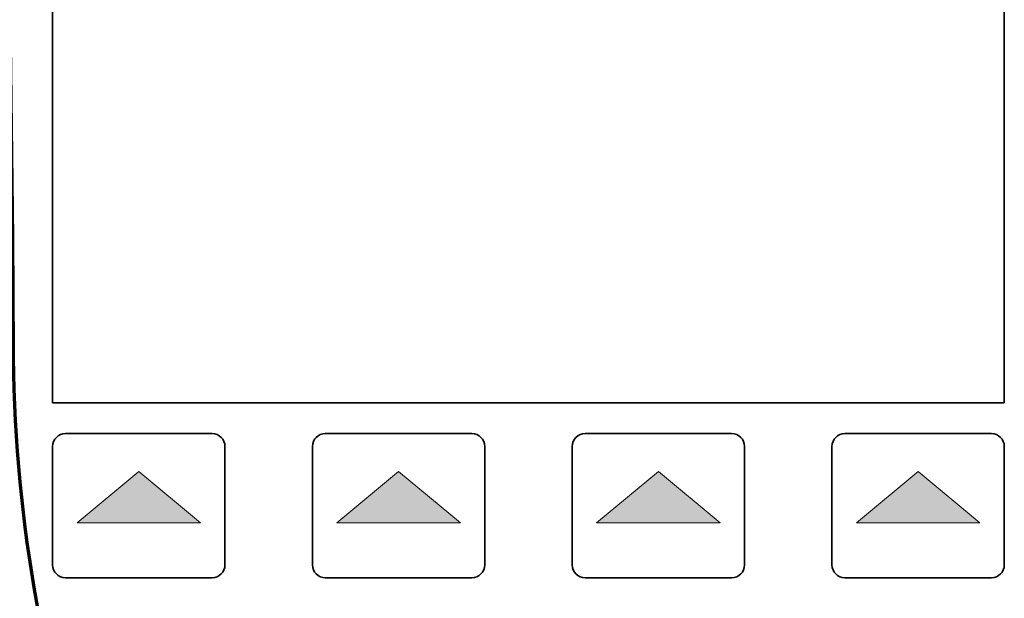
# Model space of a CAD drawing. Units: inches. Extents: x 0.28 to 8.25, y 0.63 to 10.49.
# Drawn here: x 3.34 to 5.13, y 5.64 to 6.69 of the extents above; entities that cross this region are included whole.
import ezdxf

# ---------------------------------------------------------------- set-up
doc = ezdxf.new("R2010")
doc.units = ezdxf.units.IN
doc.header["$MEASUREMENT"] = 0
doc.layers.add('Layer 1', color=7, linetype='Continuous')

# ---------------------------------------------------------------- blocks, each defined once
blk = doc.blocks.new('block 12')
at = {"layer": 'Layer 1'}
blk.add_hatch(color=250, dxfattribs=at).paths.add_polyline_path([(3.4433, 5.7767), (3.5558, 5.8705), (3.6684, 5.7767)])
h = blk.add_hatch(color=250, dxfattribs=at)
h.dxf.hatch_style = 2
h.paths.add_polyline_path([(3.917, 5.7767), (4.0296, 5.8705), (4.1422, 5.7767)])
h = blk.add_hatch(color=250, dxfattribs=at)
h.dxf.hatch_style = 2
h.paths.add_polyline_path([(4.3908, 5.7767), (4.5033, 5.8705), (4.6159, 5.7767)])
h = blk.add_hatch(color=250, dxfattribs=at)
h.dxf.hatch_style = 2
h.paths.add_polyline_path([(4.8645, 5.7767), (4.9771, 5.8705), (5.0897, 5.7767)])
at = {"layer": 'Layer 1', "color": 250, "lineweight": 35}
blk.add_lwpolyline([(5.1342, 5.9956), (3.3987, 5.9956), (3.3987, 7.3324), (5.1342, 7.3324), (5.1342, 5.9956)], dxfattribs=at)
at = {"layer": 'Layer 1', "lineweight": 0}
for points in [[(3.4433, 5.7767), (3.5558, 5.8705), (3.6684, 5.7767), (3.4433, 5.7767)], [(3.917, 5.7767), (4.0296, 5.8705), (4.1422, 5.7767), (3.917, 5.7767)], [(4.3908, 5.7767), (4.5033, 5.8705), (4.6159, 5.7767), (4.3908, 5.7767)], [(4.8645, 5.7767), (4.9771, 5.8705), (5.0897, 5.7767), (4.8645, 5.7767)]]:
    blk.add_lwpolyline(points, dxfattribs=at)
at = {"layer": 'Layer 1', "color": 250, "lineweight": 35}
for points in [[(3.713, 5.9158), (3.713, 5.9288), (3.7025, 5.9393), (3.6895, 5.9393), (3.6895, 5.9393), (3.4222, 5.9393), (3.4222, 5.9393), (3.4092, 5.9393), (3.3987, 5.9288), (3.3987, 5.9158), (3.3987, 5.9158), (3.3987, 5.7), (3.3987, 5.7), (3.3987, 5.6871), (3.4092, 5.6766), (3.4222, 5.6766), (3.4222, 5.6766), (3.6895, 5.6766), (3.6895, 5.6766), (3.7025, 5.6766), (3.713, 5.6871), (3.713, 5.7), (3.713, 5.7), (3.713, 5.9158), (3.713, 5.9158)], [(4.1867, 5.9158), (4.1867, 5.9288), (4.1762, 5.9393), (4.1633, 5.9393), (4.1633, 5.9393), (3.8959, 5.9393), (3.8959, 5.9393), (3.883, 5.9393), (3.8725, 5.9288), (3.8725, 5.9158), (3.8725, 5.9158), (3.8725, 5.7), (3.8725, 5.7), (3.8725, 5.6871), (3.883, 5.6766), (3.8959, 5.6766), (3.8959, 5.6766), (4.1633, 5.6766), (4.1633, 5.6766), (4.1762, 5.6766), (4.1867, 5.6871), (4.1867, 5.7), (4.1867, 5.7), (4.1867, 5.9158), (4.1867, 5.9158)], [(4.6605, 5.9158), (4.6605, 5.9288), (4.65, 5.9393), (4.637, 5.9393), (4.637, 5.9393), (4.3697, 5.9393), (4.3697, 5.9393), (4.3567, 5.9393), (4.3462, 5.9288), (4.3462, 5.9158), (4.3462, 5.9158), (4.3462, 5.7), (4.3462, 5.7), (4.3462, 5.6871), (4.3567, 5.6766), (4.3697, 5.6766), (4.3697, 5.6766), (4.637, 5.6766), (4.637, 5.6766), (4.65, 5.6766), (4.6605, 5.6871), (4.6605, 5.7), (4.6605, 5.7), (4.6605, 5.9158), (4.6605, 5.9158)], [(5.1342, 5.9158), (5.1342, 5.9288), (5.1237, 5.9393), (5.1108, 5.9393), (5.1108, 5.9393), (4.8434, 5.9393), (4.8434, 5.9393), (4.8305, 5.9393), (4.82, 5.9288), (4.82, 5.9158), (4.82, 5.9158), (4.82, 5.7), (4.82, 5.7), (4.82, 5.6871), (4.8305, 5.6766), (4.8434, 5.6766), (4.8434, 5.6766), (5.1108, 5.6766), (5.1108, 5.6766), (5.1237, 5.6766), (5.1342, 5.6871), (5.1342, 5.7), (5.1342, 5.7), (5.1342, 5.9158), (5.1342, 5.9158)]]:
    blk.add_open_spline(points, degree=3, knots=[0, 0, 0, 0, 1, 1, 1, 2, 2, 2, 3, 3, 3, 4, 4, 4, 5, 5, 5, 6, 6, 6, 7, 7, 7, 8, 8, 8, 8], dxfattribs=at)

msp = doc.modelspace()

# ---------------------------------------------------------------- linework, layer by layer
at = {"layer": 'Layer 1', "color": 250, "lineweight": 70}
for points, knots in [([(2.9375, 8.7014), (2.9375, 8.6345), (2.9337, 8.5664), (2.9375, 8.4996), (2.9423, 8.4147), (2.9862, 8.3588), (3.0212, 8.292), (3.0851, 8.1698), (3.0888, 8.0492), (3.0903, 7.9094), (3.092, 7.7432), (3.1458, 7.5976), (3.1458, 7.4302), (3.1458, 7.2536), (3.1521, 7.0716), (3.1601, 6.8958), (3.181, 6.435), (3.1667, 5.9706), (3.1667, 5.5087), (3.1667, 5.4245), (3.1952, 5.3749), (3.203, 5.2954), (3.2145, 5.1771), (3.2396, 5.04), (3.3005, 4.9373), (3.3798, 4.8037), (3.4357, 4.6581), (3.5118, 4.5193), (3.5949, 4.3678), (3.6563, 4.1804), (3.8021, 4.0903), (3.952, 3.9977), (4.08, 4.0208), (4.2569, 4.0208)], [0, 0, 0, 0, 1, 1, 1, 2, 2, 2, 3, 3, 3, 4, 4, 4, 5, 5, 5, 6, 6, 6, 7, 7, 7, 8, 8, 8, 9, 9, 9, 10, 10, 10, 11, 11, 11, 11]), ([(3.0139, 8.7014), (3.0139, 8.5142), (3.1061, 8.3498), (3.1696, 8.1773), (3.2189, 8.0433), (3.2275, 7.9329), (3.2218, 7.79), (3.216, 7.647), (3.2445, 7.5287), (3.2836, 7.3924), (3.3293, 7.2333), (3.3194, 7.0683), (3.3194, 6.9048), (3.3194, 6.9039), (3.3194, 6.9265), (3.3194, 6.9181), (3.3194, 6.646), (3.3264, 6.3772), (3.3264, 6.1059), (3.3264, 5.7988), (3.3814, 5.5137), (3.4653, 5.2274), (3.5031, 5.0981), (3.5613, 4.9471), (3.6474, 4.8422), (3.7496, 4.7177), (3.8321, 4.6349), (3.9702, 4.5606), (4.1182, 4.481), (4.2854, 4.426), (4.4495, 4.3916), (4.6229, 4.3551), (4.8807, 4.4226), (4.9028, 4.1632), (4.916, 4.0084), (4.7534, 4.0139), (4.6528, 4.0139)], [0, 0, 0, 0, 1, 1, 1, 2, 2, 2, 3, 3, 3, 4, 4, 4, 5, 5, 5, 6, 6, 6, 7, 7, 7, 8, 8, 8, 9, 9, 9, 10, 10, 10, 11, 11, 11, 12, 12, 12, 12])]:
    msp.add_open_spline(points, degree=3, knots=knots, dxfattribs=at)

# ---------------------------------------------------------------- block references
at = {"layer": 'Layer 1'}
msp.add_blockref('block 12', (0, 0), dxfattribs=at)

doc.saveas('drawing.dxf')
